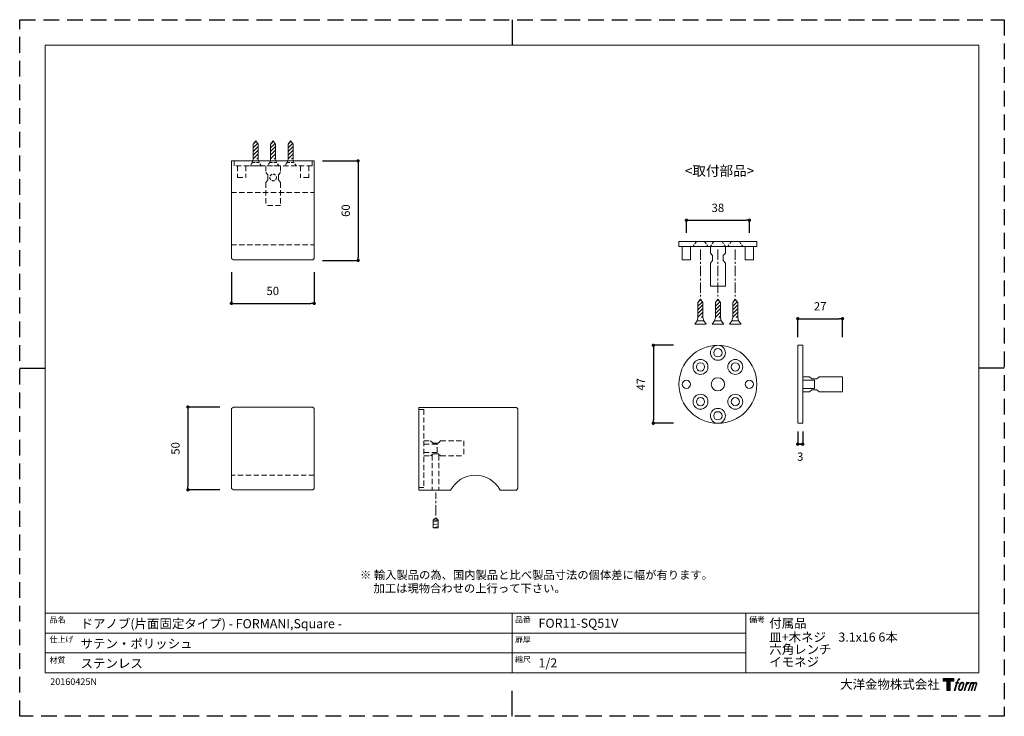
# Model space of a CAD drawing. Units: millimetres. Extents: x 0 to 594, y 0 to 420.
import ezdxf

# ---------------------------------------------------------------- set-up
doc = ezdxf.new("R2010")
doc.units = ezdxf.units.MM
doc.header["$LTSCALE"] = 0.5
doc.header["$PDMODE"] = 1
doc.header["$PDSIZE"] = -2
doc.linetypes.add('CENTER', pattern=[20, 12.5, -2.5, 2.5, -2.5])
doc.linetypes.add('HIDDEN', pattern=[9.525, 6.35, -3.175])
doc.layers.add('PRINT BORDER', color=4, linetype='Continuous', plot=False)
for name, color, linetype, lineweight in [('TFORMLOGO', 7, 'Continuous', 20), ('テンプレート', 7, 'Continuous', 20), ('モデル', 7, 'Continuous', 20), ('寸法', 7, 'Continuous', 13)]:
    doc.layers.add(name, color=color, linetype=linetype, lineweight=lineweight)
doc.styles.add('ＭＳ ゴシック', font='msgothic.ttc', dxfattribs={"bigfont": 'ＭＳ ゴシック'})
doc.dimstyles.new('tfrom線あり', dxfattribs={"dimtxt": 5, "dimasz": 2, "dimexe": 0, "dimexo": 5, "dimgap": 5, "dimtad": 1, "dimdec": 0, "dimzin": 11, "dimdsep": 46, "dimtxsty": 'ＭＳ ゴシック', "dimblk": 'DOT', "dimcen": 0, "dimazin": 0, "dimtfac": 1, "dimtdec": 1, "dimtix": 1, "dimtofl": 0, "dimtmove": 0, "dimatfit": 0, "dimldrblk": 'DOT', "dimfxl": 1, "dimfrac": 2, "dimtolj": 1, "dimtzin": 11, "dimarcsym": 0})

# ---------------------------------------------------------------- blocks, each defined once
blk = doc.blocks.new('block 2')
at = {"layer": 'TFORMLOGO', "true_color": 0x000000}
h = blk.add_hatch(color=18, dxfattribs=at)
h.dxf.hatch_style = 2
h.paths.add_polyline_path([(83.8, 167.6), (83.8, 159.8), (71.4, 159.8), (71.4, 127.8), (60.4, 127.8), (60.4, 159.8), (48.2, 159.8), (48.2, 167.6)])
h = blk.add_hatch(color=18, dxfattribs=at)
h.dxf.hatch_style = 2
edge = h.paths.add_edge_path()
edge.add_spline(control_points=[(100.5, 166.7), (102, 167.1), (104, 166.8), (104, 166.8), (104, 166.8), (103, 163.9), (103, 163.9), (103, 163.9), (101.1, 164.4), (99.6, 163.2), (98.4, 162.3), (97.7, 159.8), (97.4, 158.9), (97.4, 158.9), (96.1, 154.9), (96.1, 154.9), (96.1, 154.9), (100.3, 154.9), (100.3, 154.9), (100.3, 154.9), (99.6, 152.4), (99.6, 152.4), (99.6, 152.4), (95.4, 152.4), (95.4, 152.4), (95.4, 152.4), (87.8, 127.8), (87.8, 127.8), (87.8, 127.8), (85.4, 127.8), (85.4, 127.8), (85.4, 127.8), (93, 152.4), (93, 152.4), (93, 152.4), (89.9, 152.4), (89.9, 152.4), (89.9, 152.4), (90.5, 154.9), (90.5, 154.9), (90.5, 154.9), (93.7, 154.9), (93.7, 154.9), (93.7, 154.9), (94.8, 158.4), (94.8, 158.4), (95.7, 161.3), (96.5, 162.8), (97.2, 164), (97.8, 165.2), (99.1, 166.3), (100.5, 166.7)], knot_values=[0, 0, 0, 0, 1, 1, 1, 2, 2, 2, 3, 3, 3, 4, 4, 4, 5, 5, 5, 6, 6, 6, 7, 7, 7, 8, 8, 8, 9, 9, 9, 10, 10, 10, 11, 11, 11, 12, 12, 12, 13, 13, 13, 14, 14, 14, 15, 15, 15, 16, 16, 16, 17, 17, 17, 17], degree=3, periodic=1)
h = blk.add_hatch(color=18, dxfattribs=at)
h.dxf.hatch_style = 2
edge = h.paths.add_edge_path()
edge.add_spline(control_points=[(101.6, 132.8), (101.6, 134.7), (102.2, 138.1), (103.7, 142.5), (105.8, 148.6), (107.1, 150.8), (108.2, 151.9), (109.7, 153.5), (111.9, 153.5), (112.5, 153.5), (113.4, 153.3), (114.7, 152.8), (114.7, 150.8), (114.8, 149.1), (114.3, 145.9), (112.6, 140.9), (110.6, 135.2), (109.5, 132.9), (108.5, 131.9), (106.7, 130.1), (104.8, 130.2), (104.5, 130.2), (104.2, 130.2), (101.6, 130.6), (101.6, 132.8)], knot_values=[0, 0, 0, 0, 1, 1, 1, 2, 2, 2, 3, 3, 3, 4, 4, 4, 5, 5, 5, 6, 6, 6, 7, 7, 7, 8, 8, 8, 8], degree=3, periodic=1)
edge = h.paths.add_edge_path()
edge.add_spline(control_points=[(106.3, 153.4), (104.8, 151.5), (103.7, 149.9), (101.9, 144.6), (100.3, 139.8), (99.2, 136.3), (99.1, 132), (98.9, 128.9), (100.9, 127.8), (103.7, 127.8), (104.9, 127.8), (108, 127.9), (110.2, 130.6), (111.7, 132.5), (113.2, 134.5), (115.1, 140.9), (116.6, 146.4), (117.7, 149.9), (117.6, 151.9), (117.6, 151.9), (117.6, 151.9), (117.6, 151.9), (117.1, 155.2), (114.7, 155.9), (113.3, 155.9), (112, 155.9), (108.3, 156.1), (106.3, 153.4)], knot_values=[0, 0, 0, 0, 1, 1, 1, 2, 2, 2, 3, 3, 3, 4, 4, 4, 5, 5, 5, 6, 6, 6, 7, 7, 7, 8, 8, 8, 9, 9, 9, 9], degree=3, periodic=1)
h = blk.add_hatch(color=18, dxfattribs=at)
h.dxf.hatch_style = 2
edge = h.paths.add_edge_path()
edge.add_spline(control_points=[(126.4, 154.8), (126.4, 154.8), (128.8, 154.8), (128.8, 154.8), (128.8, 154.8), (127.7, 151.3), (127.7, 151.3), (128.6, 152.3), (129.9, 153.6), (131, 154.3), (132.7, 155.3), (133.7, 155.4), (134.7, 155.4), (134.7, 155.4), (133.7, 152), (133.7, 152), (133, 152.3), (130.9, 151.8), (129.7, 150.9), (128.7, 150.1), (127.9, 149.5), (127, 147.8), (126.2, 146.2), (125.5, 143.5), (124.3, 139.7), (124.3, 139.7), (120.6, 127.8), (120.6, 127.8), (120.6, 127.8), (118.2, 127.8), (118.2, 127.8), (118.2, 127.8), (126.4, 154.8), (126.4, 154.8)], knot_values=[0, 0, 0, 0, 1, 1, 1, 2, 2, 2, 3, 3, 3, 4, 4, 4, 5, 5, 5, 6, 6, 6, 7, 7, 7, 8, 8, 8, 9, 9, 9, 10, 10, 10, 11, 11, 11, 11], degree=3, periodic=1)
h = blk.add_hatch(color=18, dxfattribs=at)
h.dxf.hatch_style = 2
edge = h.paths.add_edge_path()
edge.add_spline(control_points=[(139.9, 154.8), (139.9, 154.8), (142, 154.8), (142, 154.8), (142, 154.8), (141, 151.3), (141, 151.3), (141.9, 152.8), (142.7, 153.4), (143.9, 154.3), (145, 155.1), (146.3, 155.3), (147.2, 155.3), (148.4, 155.3), (149.5, 155.1), (150.1, 153.8), (150.5, 152.8), (150.5, 152.7), (150.4, 150.8), (151.6, 152.8), (152.4, 153.6), (153.9, 154.5), (155.4, 155.3), (156.3, 155.4), (157.4, 155.2), (158.9, 155), (159.9, 154.4), (160.4, 152.8), (160.9, 151.1), (160.6, 150.2), (160, 147.6), (159.7, 146.4), (159.3, 144.9), (158.7, 143.2), (158.7, 143.2), (153.9, 127.8), (153.9, 127.8), (153.9, 127.8), (151.4, 127.8), (151.4, 127.8), (151.4, 127.8), (155.6, 141.3), (155.6, 141.3), (156.5, 144.1), (157.1, 146.2), (157.4, 147.4), (157.8, 149.1), (158, 149.6), (157.8, 150.8), (157.6, 151.8), (157.1, 152.6), (156.1, 152.6), (155.1, 152.6), (154.3, 152.4), (153.2, 151.3), (152, 150.1), (151.1, 148.8), (150.3, 147.2), (149.6, 145.7), (148.9, 143.7), (148.1, 141.3), (148.1, 141.3), (143.9, 127.8), (143.9, 127.8), (143.9, 127.8), (141.5, 127.8), (141.5, 127.8), (141.5, 127.8), (146.3, 143.2), (146.3, 143.2), (146.8, 144.8), (147.2, 146.2), (147.5, 147.2), (147.9, 149), (148, 150.2), (147.7, 151.3), (147.4, 152.4), (146.8, 152.7), (145.9, 152.7), (145.1, 152.7), (144.3, 152.3), (143.5, 151.7), (142.3, 150.8), (141.9, 150.1), (141.4, 149.3), (140.6, 148.2), (140.3, 147.5), (139.7, 145.8), (139.1, 144.2), (138.5, 142.3), (138.1, 141), (138.1, 141), (133.9, 127.8), (133.9, 127.8), (133.9, 127.8), (131.4, 127.8), (131.4, 127.8), (131.4, 127.8), (139.9, 154.8), (139.9, 154.8)], knot_values=[0, 0, 0, 0, 1, 1, 1, 2, 2, 2, 3, 3, 3, 4, 4, 4, 5, 5, 5, 6, 6, 6, 7, 7, 7, 8, 8, 8, 9, 9, 9, 10, 10, 10, 11, 11, 11, 12, 12, 12, 13, 13, 13, 14, 14, 14, 15, 15, 15, 16, 16, 16, 17, 17, 17, 18, 18, 18, 19, 19, 19, 20, 20, 20, 21, 21, 21, 22, 22, 22, 23, 23, 23, 24, 24, 24, 25, 25, 25, 26, 26, 26, 27, 27, 27, 28, 28, 28, 29, 29, 29, 30, 30, 30, 31, 31, 31, 32, 32, 32, 33, 33, 33, 33], degree=3, periodic=1)
at = {"layer": 'TFORMLOGO', "color": 18, "lineweight": 0, "true_color": 0x000000}
blk.add_lwpolyline([(83.8, 167.6), (83.8, 159.8), (71.4, 159.8), (71.4, 127.8), (60.4, 127.8), (60.4, 159.8), (48.2, 159.8), (48.2, 167.6), (83.8, 167.6)], dxfattribs=at)
for points, knots in [([(100.5, 166.7), (102, 167.1), (104, 166.8), (104, 166.8), (104, 166.8), (103, 163.9), (103, 163.9), (103, 163.9), (101.1, 164.4), (99.6, 163.2), (98.4, 162.3), (97.7, 159.8), (97.4, 158.9), (97.4, 158.9), (96.1, 154.9), (96.1, 154.9), (96.1, 154.9), (100.3, 154.9), (100.3, 154.9), (100.3, 154.9), (99.6, 152.4), (99.6, 152.4), (99.6, 152.4), (95.4, 152.4), (95.4, 152.4), (95.4, 152.4), (87.8, 127.8), (87.8, 127.8), (87.8, 127.8), (85.4, 127.8), (85.4, 127.8), (85.4, 127.8), (93, 152.4), (93, 152.4), (93, 152.4), (89.9, 152.4), (89.9, 152.4), (89.9, 152.4), (90.5, 154.9), (90.5, 154.9), (90.5, 154.9), (93.7, 154.9), (93.7, 154.9), (93.7, 154.9), (94.8, 158.4), (94.8, 158.4), (95.7, 161.3), (96.5, 162.8), (97.2, 164), (97.8, 165.2), (99.1, 166.3), (100.5, 166.7)], [0, 0, 0, 0, 1, 1, 1, 2, 2, 2, 3, 3, 3, 4, 4, 4, 5, 5, 5, 6, 6, 6, 7, 7, 7, 8, 8, 8, 9, 9, 9, 10, 10, 10, 11, 11, 11, 12, 12, 12, 13, 13, 13, 14, 14, 14, 15, 15, 15, 16, 16, 16, 17, 17, 17, 17]), ([(106.3, 153.4), (104.8, 151.5), (103.7, 149.9), (101.9, 144.6), (100.3, 139.8), (99.2, 136.3), (99.1, 132), (98.9, 128.9), (100.9, 127.8), (103.7, 127.8), (104.9, 127.8), (108, 127.9), (110.2, 130.6), (111.7, 132.5), (113.2, 134.5), (115.1, 140.9), (116.6, 146.4), (117.7, 149.9), (117.6, 151.9), (117.6, 151.9), (117.6, 151.9), (117.6, 151.9), (117.1, 155.2), (114.7, 155.9), (113.3, 155.9), (112, 155.9), (108.3, 156.1), (106.3, 153.4)], [0, 0, 0, 0, 1, 1, 1, 2, 2, 2, 3, 3, 3, 4, 4, 4, 5, 5, 5, 6, 6, 6, 7, 7, 7, 8, 8, 8, 9, 9, 9, 9]), ([(101.6, 132.8), (101.6, 134.7), (102.2, 138.1), (103.7, 142.5), (105.8, 148.6), (107.1, 150.8), (108.2, 151.9), (109.7, 153.5), (111.9, 153.5), (112.5, 153.5), (113.4, 153.3), (114.7, 152.8), (114.7, 150.8), (114.8, 149.1), (114.3, 145.9), (112.6, 140.9), (110.6, 135.2), (109.5, 132.9), (108.5, 131.9), (106.7, 130.1), (104.8, 130.2), (104.5, 130.2), (104.2, 130.2), (101.6, 130.6), (101.6, 132.8)], [0, 0, 0, 0, 1, 1, 1, 2, 2, 2, 3, 3, 3, 4, 4, 4, 5, 5, 5, 6, 6, 6, 7, 7, 7, 8, 8, 8, 8]), ([(126.4, 154.8), (126.4, 154.8), (128.8, 154.8), (128.8, 154.8), (128.8, 154.8), (127.7, 151.3), (127.7, 151.3), (128.6, 152.3), (129.9, 153.6), (131, 154.3), (132.7, 155.3), (133.7, 155.4), (134.7, 155.4), (134.7, 155.4), (133.7, 152), (133.7, 152), (133, 152.3), (130.9, 151.8), (129.7, 150.9), (128.7, 150.1), (127.9, 149.5), (127, 147.8), (126.2, 146.2), (125.5, 143.5), (124.3, 139.7), (124.3, 139.7), (120.6, 127.8), (120.6, 127.8), (120.6, 127.8), (118.2, 127.8), (118.2, 127.8), (118.2, 127.8), (126.4, 154.8), (126.4, 154.8)], [0, 0, 0, 0, 1, 1, 1, 2, 2, 2, 3, 3, 3, 4, 4, 4, 5, 5, 5, 6, 6, 6, 7, 7, 7, 8, 8, 8, 9, 9, 9, 10, 10, 10, 11, 11, 11, 11]), ([(139.9, 154.8), (139.9, 154.8), (142, 154.8), (142, 154.8), (142, 154.8), (141, 151.3), (141, 151.3), (141.9, 152.8), (142.7, 153.4), (143.9, 154.3), (145, 155.1), (146.3, 155.3), (147.2, 155.3), (148.4, 155.3), (149.5, 155.1), (150.1, 153.8), (150.5, 152.8), (150.5, 152.7), (150.4, 150.8), (151.6, 152.8), (152.4, 153.6), (153.9, 154.5), (155.4, 155.3), (156.3, 155.4), (157.4, 155.2), (158.9, 155), (159.9, 154.4), (160.4, 152.8), (160.9, 151.1), (160.6, 150.2), (160, 147.6), (159.7, 146.4), (159.3, 144.9), (158.7, 143.2), (158.7, 143.2), (153.9, 127.8), (153.9, 127.8), (153.9, 127.8), (151.4, 127.8), (151.4, 127.8), (151.4, 127.8), (155.6, 141.3), (155.6, 141.3), (156.5, 144.1), (157.1, 146.2), (157.4, 147.4), (157.8, 149.1), (158, 149.6), (157.8, 150.8), (157.6, 151.8), (157.1, 152.6), (156.1, 152.6), (155.1, 152.6), (154.3, 152.4), (153.2, 151.3), (152, 150.1), (151.1, 148.8), (150.3, 147.2), (149.6, 145.7), (148.9, 143.7), (148.1, 141.3), (148.1, 141.3), (143.9, 127.8), (143.9, 127.8), (143.9, 127.8), (141.5, 127.8), (141.5, 127.8), (141.5, 127.8), (146.3, 143.2), (146.3, 143.2), (146.8, 144.8), (147.2, 146.2), (147.5, 147.2), (147.9, 149), (148, 150.2), (147.7, 151.3), (147.4, 152.4), (146.8, 152.7), (145.9, 152.7), (145.1, 152.7), (144.3, 152.3), (143.5, 151.7), (142.3, 150.8), (141.9, 150.1), (141.4, 149.3), (140.6, 148.2), (140.3, 147.5), (139.7, 145.8), (139.1, 144.2), (138.5, 142.3), (138.1, 141), (138.1, 141), (133.9, 127.8), (133.9, 127.8), (133.9, 127.8), (131.4, 127.8), (131.4, 127.8), (131.4, 127.8), (139.9, 154.8), (139.9, 154.8)], [0, 0, 0, 0, 1, 1, 1, 2, 2, 2, 3, 3, 3, 4, 4, 4, 5, 5, 5, 6, 6, 6, 7, 7, 7, 8, 8, 8, 9, 9, 9, 10, 10, 10, 11, 11, 11, 12, 12, 12, 13, 13, 13, 14, 14, 14, 15, 15, 15, 16, 16, 16, 17, 17, 17, 18, 18, 18, 19, 19, 19, 20, 20, 20, 21, 21, 21, 22, 22, 22, 23, 23, 23, 24, 24, 24, 25, 25, 25, 26, 26, 26, 27, 27, 27, 28, 28, 28, 29, 29, 29, 30, 30, 30, 31, 31, 31, 32, 32, 32, 33, 33, 33, 33])]:
    blk.add_open_spline(points, degree=3, knots=knots, dxfattribs=at)
blk = doc.blocks.new('名称未設定-1')
at = {"layer": 'TFORMLOGO'}
blk.add_blockref('block 2', (0, 0), dxfattribs=at)
blk = doc.blocks.new('_DOT')
at = {"color": 0, "linetype": 'ByBlock', "lineweight": -2}
blk.add_line((-0.5, 0), (-1, 0), dxfattribs=at)
at = {"color": 0, "linetype": 'ByBlock', "lineweight": -2, "const_width": 0.5}
blk.add_lwpolyline([(-0.25, 0, 1), (0.25, 0, 1)], format="xyb", close=True, dxfattribs=at)
blk = doc.blocks.new('*D93')
at = {"layer": 'Defpoints', "color": 0}
for p in [(127.72, 272.84), (177.67, 272.84), (177.67, 248.97)]:
    blk.add_point(p, dxfattribs=at)
at = {"layer": '寸法', "color": 0, "lineweight": -2}
for p, q in [((127.72, 267.84), (127.72, 248.97)), ((177.67, 267.84), (177.67, 248.97)), ((129.72, 248.97), (175.67, 248.97))]:
    blk.add_line(p, q, dxfattribs=at)
at = {"layer": '寸法', "color": 0, "lineweight": -2, "xscale": 2, "yscale": 2, "zscale": 2, "rotation": 180}
blk.add_blockref('_DOT', (127.72, 248.97), dxfattribs=at)
at = {"layer": '寸法', "color": 0, "lineweight": -2, "xscale": 2, "yscale": 2, "zscale": 2}
blk.add_blockref('_DOT', (177.67, 248.97), dxfattribs=at)
at = {"layer": '寸法', "color": 0, "insert": (152.69, 256.47), "char_height": 5, "attachment_point": 5, "style": 'ＭＳ ゴシック'}
blk.add_mtext('\\A1;50', dxfattribs=at)
blk = doc.blocks.new('*D94')
at = {"layer": 'Defpoints', "color": 0}
for p in [(177.67, 334.9), (177.67, 274.9), (204.18, 274.9)]:
    blk.add_point(p, dxfattribs=at)
at = {"layer": '寸法', "color": 0, "lineweight": -2}
for p, q in [((182.67, 334.9), (204.18, 334.9)), ((204.18, 332.9), (204.18, 276.9)), ((182.67, 274.9), (204.18, 274.9))]:
    blk.add_line(p, q, dxfattribs=at)
at = {"layer": '寸法', "color": 0, "lineweight": -2, "xscale": 2, "yscale": 2, "zscale": 2}
for p, rotation in [((204.18, 334.9), 90), ((204.18, 274.9), 270)]:
    blk.add_blockref('_DOT', p, dxfattribs=dict(at, rotation=rotation))
at = {"layer": '寸法', "color": 0, "insert": (196.68, 304.9), "char_height": 5, "attachment_point": 5, "rotation": 90, "style": 'ＭＳ ゴシック'}
blk.add_mtext('\\A1;60', dxfattribs=at)
blk = doc.blocks.new('*D95')
at = {"layer": 'Defpoints', "color": 0}
for p in [(125.84, 186.48), (101.47, 136.53), (125.84, 136.53)]:
    blk.add_point(p, dxfattribs=at)
at = {"layer": '寸法', "color": 0, "lineweight": -2}
for p, q in [((120.84, 186.48), (101.47, 186.48)), ((101.47, 184.48), (101.47, 138.53)), ((120.84, 136.53), (101.47, 136.53))]:
    blk.add_line(p, q, dxfattribs=at)
at = {"layer": '寸法', "color": 0, "lineweight": -2, "xscale": 2, "yscale": 2, "zscale": 2}
for p, rotation in [((101.47, 186.48), 90), ((101.47, 136.53), 270)]:
    blk.add_blockref('_DOT', p, dxfattribs=dict(at, rotation=rotation))
at = {"layer": '寸法', "color": 0, "insert": (93.97, 161.5), "char_height": 5, "attachment_point": 5, "rotation": 90, "style": 'ＭＳ ゴシック'}
blk.add_mtext('\\A1;50', dxfattribs=at)
blk = doc.blocks.new('*D100')
at = {"layer": 'Defpoints', "color": 0}
for p in [(399.37, 223.67), (382.28, 176.67), (399.37, 176.67)]:
    blk.add_point(p, dxfattribs=at)
at = {"layer": '寸法', "color": 0, "lineweight": -2}
for p, q in [((394.37, 223.67), (382.28, 223.67)), ((382.28, 221.67), (382.28, 178.67)), ((394.37, 176.67), (382.28, 176.67))]:
    blk.add_line(p, q, dxfattribs=at)
at = {"layer": '寸法', "color": 0, "lineweight": -2, "xscale": 2, "yscale": 2, "zscale": 2}
for p, rotation in [((382.28, 223.67), 90), ((382.28, 176.67), 270)]:
    blk.add_blockref('_DOT', p, dxfattribs=dict(at, rotation=rotation))
at = {"layer": '寸法', "color": 0, "insert": (374.78, 200.17), "char_height": 5, "attachment_point": 5, "rotation": 90, "style": 'ＭＳ ゴシック'}
blk.add_mtext('\\A1;47', dxfattribs=at)
blk = doc.blocks.new('*D101')
at = {"layer": 'Defpoints', "color": 0}
for p in [(440.21, 299.06), (402.21, 286.46), (440.21, 286.46)]:
    blk.add_point(p, dxfattribs=at)
at = {"layer": '寸法', "color": 0, "lineweight": -2}
for p, q in [((402.21, 291.46), (402.21, 299.06)), ((404.21, 299.06), (438.21, 299.06)), ((440.21, 291.46), (440.21, 299.06))]:
    blk.add_line(p, q, dxfattribs=at)
at = {"layer": '寸法', "color": 0, "lineweight": -2, "xscale": 2, "yscale": 2, "zscale": 2, "rotation": 180}
blk.add_blockref('_DOT', (402.21, 299.06), dxfattribs=at)
at = {"layer": '寸法', "color": 0, "lineweight": -2, "xscale": 2, "yscale": 2, "zscale": 2}
blk.add_blockref('_DOT', (440.21, 299.06), dxfattribs=at)
at = {"layer": '寸法', "color": 0, "insert": (421.21, 306.56), "char_height": 5, "attachment_point": 5, "style": 'ＭＳ ゴシック'}
blk.add_mtext('\\A1;38', dxfattribs=at)
blk = doc.blocks.new('*D103')
at = {"layer": 'Defpoints', "color": 0}
for p in [(496.4, 239.71), (469.4, 223.67), (496.4, 223.58)]:
    blk.add_point(p, dxfattribs=at)
at = {"layer": '寸法', "color": 0, "lineweight": -2}
for p, q in [((469.4, 228.67), (469.4, 239.71)), ((471.4, 239.71), (494.4, 239.71)), ((496.4, 228.58), (496.4, 239.71))]:
    blk.add_line(p, q, dxfattribs=at)
at = {"layer": '寸法', "color": 0, "lineweight": -2, "xscale": 2, "yscale": 2, "zscale": 2, "rotation": 180}
blk.add_blockref('_DOT', (469.4, 239.71), dxfattribs=at)
at = {"layer": '寸法', "color": 0, "lineweight": -2, "xscale": 2, "yscale": 2, "zscale": 2}
blk.add_blockref('_DOT', (496.4, 239.71), dxfattribs=at)
at = {"layer": '寸法', "color": 0, "insert": (482.9, 247.21), "char_height": 5, "attachment_point": 5, "style": 'ＭＳ ゴシック'}
blk.add_mtext('\\A1;27', dxfattribs=at)
blk = doc.blocks.new('*D108')
at = {"layer": 'Defpoints', "color": 0}
for p in [(469.4, 176.67), (472.4, 176.67), (472.4, 164.06)]:
    blk.add_point(p, dxfattribs=at)
at = {"layer": '寸法', "color": 0, "lineweight": -2}
for p, q in [((469.4, 171.67), (469.4, 164.06)), ((472.4, 171.67), (472.4, 164.06)), ((471.4, 164.06), (470.4, 164.06))]:
    blk.add_line(p, q, dxfattribs=at)
at = {"layer": '寸法', "color": 0, "lineweight": -2, "xscale": 2, "yscale": 2, "zscale": 2, "rotation": 180}
blk.add_blockref('_DOT', (469.4, 164.06), dxfattribs=at)
at = {"layer": '寸法', "color": 0, "lineweight": -2, "xscale": 2, "yscale": 2, "zscale": 2}
blk.add_blockref('_DOT', (472.4, 164.06), dxfattribs=at)
at = {"layer": '寸法', "color": 0, "insert": (470.9, 156.56), "char_height": 5, "attachment_point": 5, "style": 'ＭＳ ゴシック'}
blk.add_mtext('\\A1;3', dxfattribs=at)

msp = doc.modelspace()

# ---------------------------------------------------------------- hatches: boundary and pattern name
at = {"layer": 'モデル'}
h = msp.add_hatch(dxfattribs=at)
h.set_pattern_fill('ANSI31', color=256, scale=0.5, angle=180, style=0)
h.set_pattern_definition([(225, (427.6398, 611.5548), (1.122532, -1.122532), [])])
edge = h.paths.add_edge_path()
edge.add_line((143.9, 335.9), (143.9, 344.95))
edge.add_line((142.4, 346.9), (143.9, 344.95))
edge.add_line((142.4, 346.9), (140.9, 344.95))
edge.add_line((140.9, 335.9), (140.9, 344.95))
edge.add_line((143.9, 335.9), (140.9, 335.9))
h = msp.add_hatch(dxfattribs=at)
h.set_pattern_fill('ANSI31', color=256, scale=0.5, angle=180, style=0)
h.set_pattern_definition([(225, (438.1398, 611.5548), (1.122532, -1.122532), [])])
edge = h.paths.add_edge_path()
edge.add_line((154.4, 335.9), (154.4, 344.95))
edge.add_line((152.9, 346.9), (154.4, 344.95))
edge.add_line((152.9, 346.9), (151.4, 344.95))
edge.add_line((151.4, 335.9), (151.4, 344.95))
edge.add_line((154.4, 335.9), (151.4, 335.9))
h = msp.add_hatch(dxfattribs=at)
h.set_pattern_fill('ANSI31', color=256, scale=0.5, angle=180, style=0)
h.set_pattern_definition([(225, (448.6398, 611.5548), (1.122532, -1.122532), [])])
edge = h.paths.add_edge_path()
edge.add_line((164.9, 335.9), (164.9, 344.95))
edge.add_line((163.4, 346.9), (164.9, 344.95))
edge.add_line((163.4, 346.9), (161.9, 344.95))
edge.add_line((161.9, 335.9), (161.9, 344.95))
edge.add_line((164.9, 335.9), (161.9, 335.9))
h = msp.add_hatch(dxfattribs=at)
h.set_pattern_fill('ANSI31', color=256, scale=0.5, angle=180, style=0)
h.set_pattern_definition([(225, (695.9475, 516.1199), (1.122532, -1.122532), [])])
edge = h.paths.add_edge_path()
edge.add_line((412.21, 240.46), (412.21, 249.52))
edge.add_line((410.71, 251.46), (412.21, 249.52))
edge.add_line((410.71, 251.46), (409.21, 249.52))
edge.add_line((409.21, 240.46), (409.21, 249.52))
edge.add_line((412.21, 240.46), (409.21, 240.46))
h = msp.add_hatch(dxfattribs=at)
h.set_pattern_fill('ANSI31', color=256, scale=0.5, angle=180, style=0)
h.set_pattern_definition([(225, (706.4475, 516.1199), (1.122532, -1.122532), [])])
edge = h.paths.add_edge_path()
edge.add_line((422.71, 240.46), (422.71, 249.52))
edge.add_line((421.21, 251.46), (422.71, 249.52))
edge.add_line((421.21, 251.46), (419.71, 249.52))
edge.add_line((419.71, 240.46), (419.71, 249.52))
edge.add_line((422.71, 240.46), (419.71, 240.46))
h = msp.add_hatch(dxfattribs=at)
h.set_pattern_fill('ANSI31', color=256, scale=0.5, angle=180, style=0)
h.set_pattern_definition([(225, (716.9475, 516.1199), (1.122532, -1.122532), [])])
edge = h.paths.add_edge_path()
edge.add_line((433.21, 240.46), (433.21, 249.52))
edge.add_line((431.71, 251.46), (433.21, 249.52))
edge.add_line((431.71, 251.46), (430.21, 249.52))
edge.add_line((430.21, 240.46), (430.21, 249.52))
edge.add_line((433.21, 240.46), (430.21, 240.46))
at = {"layer": '寸法'}
h = msp.add_hatch(dxfattribs=at)
h.set_pattern_fill('ANSI31', color=256, scale=0.5, angle=330, style=0)
h.set_pattern_definition([(15, (-29.2465, -11.9317), (-0.410875, 1.533407), [])])
edge = h.paths.add_edge_path()
edge.add_line((249.5, 118.17), (249.5, 113.69))
edge.add_line((249.5, 113.69), (252.42, 113.69))
edge.add_line((249.5, 118.17), (252.42, 118.17))
edge.add_line((252.42, 118.17), (252.42, 113.69))

# ---------------------------------------------------------------- linework, layer by layer
at = {"layer": 'PRINT BORDER'}
for p, q in [((297, 420), (297, 404.69)), ((0, 210), (15.31, 210)), ((594, 210), (578.69, 210)), ((297, 0), (297, 15.31))]:
    msp.add_line(p, q, dxfattribs=at)
at = {"layer": 'PRINT BORDER', "linetype": 'HIDDEN', "ltscale": 3}
msp.add_lwpolyline([(0, 0), (0, 420), (594, 420), (594, 0)], close=True, dxfattribs=at)
at = {"layer": 'テンプレート'}
for p, q in [((15.31, 210), (15.31, 404.69)), ((297, 404.69), (15.31, 404.69)), ((297, 404.69), (578.69, 404.69)), ((578.69, 210), (578.69, 404.69)), ((15.31, 210), (15.31, 26.22)), ((578.69, 210), (578.69, 26.22)), ((578.69, 62.22), (15.31, 62.22)), ((15.31, 62.22), (15.31, 26.22)), ((297, 62.22), (297, 26.22)), ((438, 62.22), (438, 26.22)), ((578.69, 62.22), (578.69, 26.22)), ((438, 50.16), (15.31, 50.16)), ((438, 38.28), (15.31, 38.28)), ((15.31, 26.22), (578.69, 26.22))]:
    msp.add_line(p, q, dxfattribs=at)
at = {"layer": 'モデル'}
for p, q in [((142.4, 346.9), (140.9, 344.95)), ((140.9, 335.9), (140.9, 344.95)), ((142.4, 346.9), (143.9, 344.95)), ((143.9, 335.9), (143.9, 344.95)), ((152.9, 346.9), (151.4, 344.95)), ((151.4, 335.9), (151.4, 344.95)), ((152.9, 346.9), (154.4, 344.95)), ((154.4, 335.9), (154.4, 344.95)), ((163.4, 346.9), (161.9, 344.95)), ((161.9, 335.9), (161.9, 344.95)), ((163.4, 346.9), (164.9, 344.95)), ((164.9, 335.9), (164.9, 344.95)), ((397.71, 286.26), (397.71, 283.26)), ((444.71, 286.26), (397.71, 286.26)), ((444.71, 286.26), (444.71, 283.26)), ((444.71, 283.26), (397.71, 283.26)), ((399.71, 283.26), (399.71, 275.26)), ((404.71, 283.26), (404.71, 275.26)), ((416.71, 283.26), (416.71, 279.26)), ((416.71, 279.26), (417.96, 277.76)), ((425.71, 279.26), (424.46, 277.76)), ((425.71, 283.26), (425.71, 279.26)), ((437.71, 283.26), (437.71, 275.26)), ((442.71, 283.26), (442.71, 275.26)), ((399.71, 275.26), (404.71, 275.26)), ((417.96, 274.76), (416.71, 273.26)), ((416.71, 273.26), (416.71, 259.26)), ((417.96, 277.76), (417.96, 274.76)), ((424.46, 277.76), (424.46, 274.76)), ((424.46, 274.76), (425.71, 273.26)), ((425.71, 273.26), (425.71, 259.26)), ((442.71, 275.26), (437.71, 275.26)), ((425.71, 259.26), (416.71, 259.26)), ((410.71, 251.46), (409.21, 249.52)), ((409.21, 240.46), (409.21, 249.52)), ((410.71, 251.46), (412.21, 249.52)), ((412.21, 240.46), (412.21, 249.52)), ((421.21, 251.46), (419.71, 249.52)), ((419.71, 240.46), (419.71, 249.52)), ((421.21, 251.46), (422.71, 249.52)), ((422.71, 240.46), (422.71, 249.52)), ((431.71, 251.46), (430.21, 249.52)), ((430.21, 240.46), (430.21, 249.52)), ((431.71, 251.46), (433.21, 249.52)), ((433.21, 240.46), (433.21, 249.52)), ((408.71, 238.46), (407.21, 236.46)), ((409.21, 240.46), (408.71, 238.46)), ((412.71, 238.46), (408.71, 238.46)), ((412.71, 238.46), (412.21, 240.46)), ((414.21, 236.46), (412.71, 238.46)), ((419.21, 238.46), (417.71, 236.46)), ((419.71, 240.46), (419.21, 238.46)), ((423.21, 238.46), (419.21, 238.46)), ((423.21, 238.46), (422.71, 240.46)), ((424.71, 236.46), (423.21, 238.46)), ((429.71, 238.46), (428.21, 236.46)), ((430.21, 240.46), (429.71, 238.46)), ((433.71, 238.46), (429.71, 238.46)), ((433.71, 238.46), (433.21, 240.46)), ((435.21, 236.46), (433.71, 238.46)), ((414.21, 236.46), (407.21, 236.46)), ((424.71, 236.46), (417.71, 236.46)), ((435.21, 236.46), (428.21, 236.46)), ((469.4, 223.67), (472.4, 223.67)), ((469.4, 223.67), (469.4, 176.67)), ((472.4, 223.67), (472.4, 176.67)), ((472.4, 204.67), (476.4, 204.67)), ((472.4, 202.67), (479.4, 202.67)), ((476.4, 204.67), (477.9, 203.42)), ((477.9, 203.42), (480.9, 203.42)), ((479.4, 197.67), (479.4, 202.67)), ((480.9, 203.42), (482.4, 204.67)), ((482.4, 204.67), (496.4, 204.67)), ((496.4, 204.67), (496.4, 195.67)), ((472.4, 197.67), (479.4, 197.67)), ((476.4, 195.67), (477.9, 196.92)), ((477.9, 196.92), (480.9, 196.92)), ((480.9, 196.92), (482.4, 195.67)), ((472.4, 195.67), (476.4, 195.67)), ((482.4, 195.67), (496.4, 195.67)), ((469.4, 176.67), (472.4, 176.67)), ((250.96, 119.59), (249.5, 118.17)), ((250.96, 119.59), (252.42, 118.17)), ((249.5, 118.17), (249.5, 113.69)), ((249.5, 113.69), (252.42, 113.69)), ((252.42, 118.17), (252.42, 113.69))]:
    msp.add_line(p, q, dxfattribs=at)
at = {"layer": 'モデル', "linetype": 'HIDDEN'}
for p, q in [((129.4, 334.9), (129.4, 331.9)), ((176.4, 334.9), (176.4, 331.9)), ((176.4, 331.9), (129.4, 331.9)), ((131.4, 331.9), (131.4, 324.9)), ((136.4, 331.9), (136.4, 324.9)), ((145.9, 331.9), (138.9, 331.9)), ((148.4, 331.9), (148.4, 327.9)), ((148.4, 327.9), (149.65, 326.4)), ((156.4, 331.9), (149.4, 331.9)), ((157.4, 327.9), (156.15, 326.4)), ((157.4, 331.9), (157.4, 327.9)), ((166.9, 331.9), (159.9, 331.9)), ((169.4, 331.9), (169.4, 324.9)), ((174.4, 331.9), (174.4, 324.9)), ((131.4, 324.9), (136.4, 324.9)), ((149.65, 323.4), (148.4, 321.9)), ((148.4, 321.9), (148.4, 307.9)), ((149.65, 326.4), (149.65, 323.4)), ((156.15, 326.4), (156.15, 323.4)), ((156.15, 323.4), (157.4, 321.9)), ((157.4, 321.9), (157.4, 307.9)), ((174.4, 324.9), (169.4, 324.9)), ((127.72, 315.79), (177.67, 315.79)), ((157.4, 307.9), (148.4, 307.9)), ((127.72, 284.21), (177.67, 284.21)), ((240.88, 185), (243.88, 185)), ((243.88, 185), (243.88, 138)), ((243.88, 166), (247.88, 166)), ((243.88, 164), (251.88, 164)), ((247.88, 166), (249.38, 164.75)), ((249.38, 164.75), (252.38, 164.75)), ((251.88, 159), (251.88, 164)), ((252.38, 164.75), (253.88, 166)), ((253.88, 166), (267.88, 166)), ((267.88, 166), (267.88, 157)), ((243.88, 159), (251.88, 159)), ((243.88, 157), (247.88, 157)), ((247.88, 157), (249.38, 158.25)), ((248.88, 157.5), (248.88, 136.32)), ((249.38, 158.25), (252.38, 158.25)), ((252.38, 158.25), (253.88, 157)), ((252.88, 157.5), (252.88, 136.32)), ((253.88, 157), (267.88, 157)), ((177.67, 145.32), (127.72, 145.32)), ((240.88, 138), (243.88, 138))]:
    msp.add_line(p, q, dxfattribs=at)
at = {"layer": 'モデル', "linetype": 'HIDDEN', "ltscale": 0.5}
for p, q in [((140.4, 333.9), (138.9, 331.9)), ((140.9, 335.9), (140.4, 333.9)), ((144.4, 333.9), (140.4, 333.9)), ((144.4, 333.9), (143.9, 335.9)), ((145.9, 331.9), (144.4, 333.9)), ((150.9, 333.9), (149.4, 331.9)), ((151.4, 335.9), (150.9, 333.9)), ((154.9, 333.9), (150.9, 333.9)), ((154.9, 333.9), (154.4, 335.9)), ((156.4, 331.9), (154.9, 333.9)), ((161.4, 333.9), (159.9, 331.9)), ((161.9, 335.9), (161.4, 333.9)), ((165.4, 333.9), (161.4, 333.9)), ((165.4, 333.9), (164.9, 335.9)), ((166.9, 331.9), (165.4, 333.9)), ((408.21, 286.26), (406.21, 283.26)), ((413.21, 286.26), (415.21, 283.26)), ((418.71, 286.26), (416.71, 283.26)), ((423.71, 286.26), (425.71, 283.26)), ((429.21, 286.26), (427.21, 283.26)), ((434.21, 286.26), (436.21, 283.26))]:
    msp.add_line(p, q, dxfattribs=at)
at = {"layer": 'モデル'}
for points in [[(127.72, 334.9), (127.72, 276.05)], [(128.98, 334.9), (127.72, 334.9)], [(176.82, 334.9), (128.98, 334.9)], [(176.82, 275.21), (177.67, 276.05), (177.67, 334.9)], [(177.67, 334.9), (176.82, 334.9)], [(127.72, 276.05), (128.98, 275.21), (176.82, 275.21)], [(177.67, 185.63), (176.82, 186.48), (128.98, 186.48), (127.72, 185.63)], [(127.72, 185.63), (127.72, 137.37), (128.98, 136.53), (176.82, 136.53), (177.67, 137.37)], [(177.67, 137.37), (177.67, 185.63)], [(300.57, 185.42), (299.72, 186.27), (240.88, 186.27)], [(240.88, 186.27), (240.88, 185.42)], [(240.88, 185.42), (240.88, 137.58)], [(299.72, 136.32), (300.57, 137.58), (300.57, 185.42)], [(240.88, 137.58), (240.88, 136.32)], [(240.88, 136.32), (259.98, 136.32)], [(289.86, 136.32), (299.72, 136.32)]]:
    msp.add_lwpolyline(points, dxfattribs=at)
at = {"layer": 'モデル', "linetype": 'HIDDEN', "ltscale": 0.5}
msp.add_circle((152.9, 324.9), 2, dxfattribs=at)
at = {"layer": 'モデル'}
for centre, radius in [((421.21, 200.17), 23.5), ((421.21, 219.17), 4.5), ((421.21, 219.17), 2.5), ((410.71, 210.67), 4.5), ((431.71, 210.67), 4.5), ((410.71, 210.67), 2.5), ((431.71, 210.67), 2.5), ((402.21, 200.17), 2.5), ((421.21, 200.17), 4), ((440.21, 200.17), 2.5), ((410.71, 189.67), 4.5), ((410.71, 189.67), 2.5), ((431.71, 189.67), 4.5), ((431.71, 189.67), 2.5), ((421.21, 181.17), 4.5), ((421.21, 181.17), 2.5)]:
    msp.add_circle(centre, radius, dxfattribs=at)
msp.add_arc((274.92, 128.41), 16.9, 27.87643, 152.12357, dxfattribs=at)
at = {"layer": '寸法', "linetype": 'CENTER'}
for p, q in [((410.71, 281.52), (410.71, 253.19)), ((421.21, 281.52), (421.21, 253.19)), ((431.71, 281.52), (431.71, 253.19)), ((250.96, 121.06), (250.96, 134.89))]:
    msp.add_line(p, q, dxfattribs=at)
at = {"layer": '寸法'}
msp.add_line((249.5, 118.17), (252.42, 118.17), dxfattribs=at)

# ---------------------------------------------------------------- block references
at = {"layer": 'テンプレート', "xscale": 0.180975, "yscale": 0.180975, "zscale": 0.180975}
msp.add_blockref('名称未設定-1', (548.39, -7.64), dxfattribs=at)

# ---------------------------------------------------------------- texts
at = {"layer": 'テンプレート', "style": 'ＭＳ ゴシック'}
for s, height, p in [('<取付部品>', 6, (401.28, 325.89)), ('※ 輸入製品の為、国内製品と比べ製品寸法の個体差に幅が有ります。', 5, (205.28, 82.75)), ('\u3000 加工は現物合わせの上行って下さい。', 5, (205.11, 74.65)), ('品名', 3.5, (18.06, 56.51)), ('ドアノブ(片面固定タイプ) - FORMANI,Square -', 5.5, (36.75, 53.09)), ('品番', 3.5, (298.82, 56.59)), ('備考', 3.5, (440.09, 56.59)), ('付属品', 5.5, (452.22, 53.38)), ('FOR11-SQ51V', 5.5, (313.02, 53.38)), ('仕上げ', 3.5, (18.06, 44.65)), ('扉厚', 3.5, (298.82, 44.53)), ('皿+木ネジ\u30003.1x16 6本', 5.5, (452.22, 45)), ('サテン・ポリッシュ', 5.5, (36.75, 41.04)), ('六角レンチ', 5.5, (452.22, 37.64)), ('材質', 3.5, (18.06, 32.17)), ('縮尺', 3.5, (298.8, 32.62)), ('イモネジ', 5.5, (452.22, 30.02)), ('ステンレス', 5.5, (36.75, 29.15)), ('1/2', 5.5, (313.02, 29.44)), ('20160425N', 4, (18.42, 18.9)), ('大洋金物株式会社  ', 5.5, (494.97, 16.52))]:
    msp.add_text(s, height=height, dxfattribs=at).set_placement(p)

# ---------------------------------------------------------------- dimensions: what is measured, and where the dimension line sits
at = {"layer": '寸法'}
for base, p1, p2, picture, middle in [((204.18, 274.9), (177.67, 334.9), (177.67, 274.9), '*D94', (196.68, 304.9)), ((101.47, 136.53), (125.84, 186.48), (125.84, 136.53), '*D95', (93.97, 161.5))]:
    dim = msp.add_linear_dim(base=base, p1=p1, p2=p2, angle=90, dimstyle='tfrom線あり', override={"dimpost": '<>'}, dxfattribs=at)
    dim.commit()
    dim.dimension.update_dxf_attribs({"geometry": picture, "text_midpoint": middle})
for base, p1, p2, picture, middle in [((440.21, 299.06), (402.21, 286.46), (440.21, 286.46), '*D101', (421.21, 306.56)), ((177.67, 248.97), (127.72, 272.84), (177.67, 272.84), '*D93', (152.69, 256.47)), ((496.4, 239.71), (469.4, 223.67), (496.4, 223.58), '*D103', (482.9, 247.21))]:
    dim = msp.add_linear_dim(base=base, p1=p1, p2=p2, dimstyle='tfrom線あり', override={"dimpost": '<>'}, dxfattribs=at)
    dim.commit()
    dim.dimension.update_dxf_attribs({"geometry": picture, "text_midpoint": middle})
dim = msp.add_linear_dim(base=(382.28, 176.67), p1=(399.37, 223.67), p2=(399.37, 176.67), angle=90, dimstyle='tfrom線あり', override={"dimpost": '<>'}, dxfattribs=at)
dim.commit()
dim.dimension.update_dxf_attribs({"geometry": '*D100', "text_midpoint": (382.28, 200.17), "dimtype": 160})
dim = msp.add_linear_dim(base=(472.4, 164.06), p1=(469.4, 176.67), p2=(472.4, 176.67), dimstyle='tfrom線あり', override={"dimtad": 2, "dimpost": '<>'}, dxfattribs=at)
dim.commit()
dim.dimension.update_dxf_attribs({"geometry": '*D108', "text_midpoint": (470.9, 164.06), "dimtype": 160})

doc.saveas('drawing.dxf')
